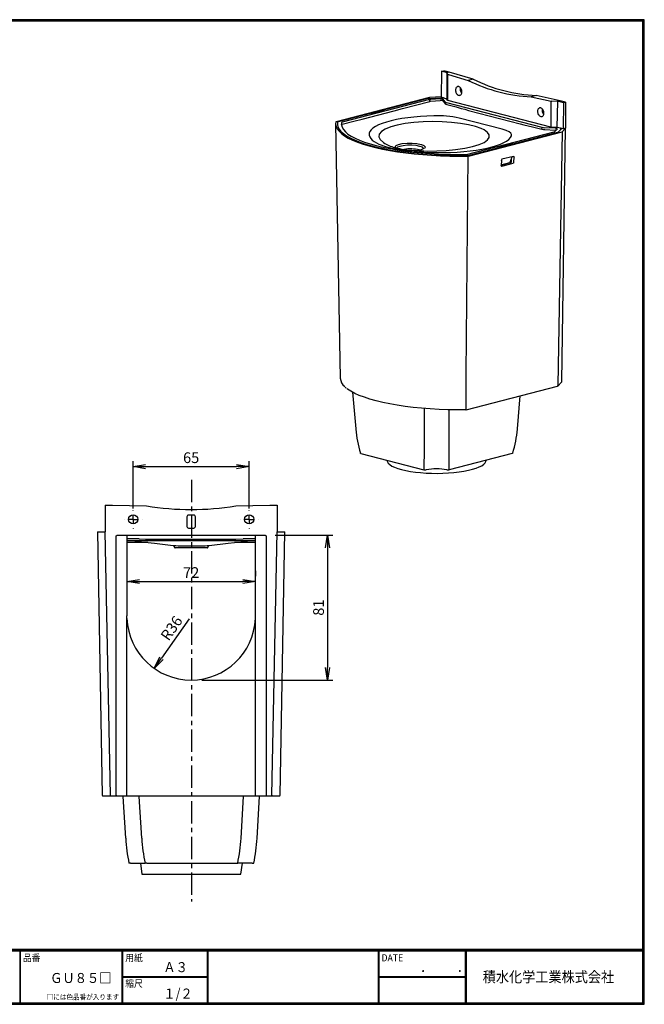
# Model space of a CAD drawing. Extents: x 941 to 1738, y 3 to 554.
# Drawn here: x 1388 to 1738, y 3 to 554 of the extents above; entities that cross this region are included whole.
import ezdxf

# ---------------------------------------------------------------- set-up
doc = ezdxf.new("R2010")
doc.units = 0
doc.header["$LTSCALE"] = 2
doc.linetypes.add('CENTER', pattern=[2, 1.25, -0.25, 0.25, -0.25])
doc.linetypes.add('SLD-実線', pattern=[0])
doc.layers.get('0').update_dxf_attribs({"linetype": 'CONTINUOUS'})
doc.layers.get('DEFPOINTS').update_dxf_attribs({"linetype": 'CONTINUOUS'})
for name, color, linetype in [('CENTER_L', 1, 'CENTER'), ('moji', 2, 'CONTINUOUS'), ('SEIHIN', 3, 'CONTINUOUS'), ('SUNPOU', 4, 'CONTINUOUS'), ('ZUWAKU', 7, 'CONTINUOUS')]:
    doc.layers.add(name, color=color, linetype=linetype)
doc.styles.get("Standard").update_dxf_attribs({"font": 'TXT', "bigfont": 'bigfont.shx'})
doc.styles.add('ｽﾀｲﾙ1', font='txt')
doc.dimstyles.get("Standard").update_dxf_attribs({"dimtxt": 0.18, "dimasz": 0.18, "dimexe": 0.18, "dimexo": 0.0625, "dimgap": 0.09, "dimtad": 0, "dimtih": 1, "dimtoh": 1, "dimdec": 4, "dimzin": 0, "dimdsep": 46, "dimtxsty": 'Standard', "dimcen": 0.09, "dimadec": 0, "dimazin": 0, "dimtfac": 1, "dimtdec": 4, "dimtofl": 0, "dimtmove": 0, "dimatfit": 3, "dimfxl": 0, "dimtolj": 1, "dimtzin": 0, "dimarcsym": 0})

# ---------------------------------------------------------------- blocks, each defined once
blk = doc.blocks.new('_OPEN')
at = {"color": 0, "linetype": 'ByBlock'}
for p, q in [((-1, 0.167), (0, 0)), ((0, 0), (-1, -0.167)), ((0, 0), (-1, 0))]:
    blk.add_line(p, q, dxfattribs=at)
blk = doc.blocks.new('*D43')
at = {"layer": 'DEFPOINTS', "color": 0}
for p in [(1516.99, 304.01), (1451.99, 274.48), (1516.99, 274.48)]:
    blk.add_point(p, dxfattribs=at)
at = {"layer": 'SUNPOU'}
for p, q in [((1451.99, 280.48), (1451.99, 307.01)), ((1458.99, 304.01), (1509.99, 304.01)), ((1516.99, 280.48), (1516.99, 307.01))]:
    blk.add_line(p, q, dxfattribs=at)
at = {"layer": 'SUNPOU', "xscale": 7, "yscale": 7, "zscale": 7, "rotation": 180}
blk.add_blockref('_OPEN', (1451.99, 304.01), dxfattribs=at)
at = {"layer": 'SUNPOU', "xscale": 7, "yscale": 7, "zscale": 7}
blk.add_blockref('_OPEN', (1516.99, 304.01), dxfattribs=at)
at = {"layer": 'SUNPOU', "insert": (1484.49, 309.01), "char_height": 6, "attachment_point": 5}
blk.add_mtext('\\A1;65', dxfattribs=at)
blk = doc.blocks.new('*D44')
at = {"layer": 'DEFPOINTS', "color": 0}
for p in [(1484.49, 220.48), (1463.8, 190.98)]:
    blk.add_point(p, dxfattribs=at)
at = {"layer": 'SUNPOU'}
blk.add_line((1483.32, 218.81), (1467.82, 196.71), dxfattribs=at)
at = {"layer": 'SUNPOU', "xscale": 7, "yscale": 7, "zscale": 7, "rotation": 234.9580312761248}
blk.add_blockref('_OPEN', (1463.8, 190.98), dxfattribs=at)
at = {"layer": 'SUNPOU', "insert": (1473.49, 213.5), "char_height": 6, "attachment_point": 5, "rotation": 54.958}
blk.add_mtext('\\A1;R36', dxfattribs=at)
blk = doc.blocks.new('*D45')
at = {"layer": 'DEFPOINTS', "color": 0}
for p in [(1525.6, 265.59), (1484.49, 184.45), (1560.9, 184.45)]:
    blk.add_point(p, dxfattribs=at)
at = {"layer": 'SUNPOU'}
for p, q in [((1531.6, 265.59), (1563.9, 265.59)), ((1560.9, 258.59), (1560.9, 191.45)), ((1490.49, 184.45), (1563.9, 184.45))]:
    blk.add_line(p, q, dxfattribs=at)
at = {"layer": 'SUNPOU', "xscale": 7, "yscale": 7, "zscale": 7}
for p, rotation in [((1560.9, 265.59), 90), ((1560.9, 184.45), 270)]:
    blk.add_blockref('_OPEN', p, dxfattribs=dict(at, rotation=rotation))
at = {"layer": 'SUNPOU', "insert": (1555.9, 225.02), "char_height": 6, "attachment_point": 5, "rotation": 90}
blk.add_mtext('\\A1;81', dxfattribs=at)
blk = doc.blocks.new('*D46')
at = {"layer": 'DEFPOINTS', "color": 0}
for p in [(1448.49, 239.66), (1520.49, 239.66), (1520.49, 239.66)]:
    blk.add_point(p, dxfattribs=at)
at = {"layer": 'SUNPOU'}
for p, q in [((1448.49, 245.66), (1448.49, 242.66)), ((1520.49, 245.66), (1520.49, 242.66)), ((1455.49, 239.66), (1513.49, 239.66))]:
    blk.add_line(p, q, dxfattribs=at)
at = {"layer": 'SUNPOU', "xscale": 7, "yscale": 7, "zscale": 7, "rotation": 180}
blk.add_blockref('_OPEN', (1448.49, 239.66), dxfattribs=at)
at = {"layer": 'SUNPOU', "xscale": 7, "yscale": 7, "zscale": 7}
blk.add_blockref('_OPEN', (1520.49, 239.66), dxfattribs=at)
at = {"layer": 'SUNPOU', "insert": (1484.49, 244.66), "char_height": 6, "attachment_point": 5}
blk.add_mtext('\\A1;72', dxfattribs=at)
blk = doc.blocks.new('SW_CENTERMARKSYMBOL_5')
at = {"color": 0, "linetype": 'SLD-実線'}
for p, q in [((-5, 0), (-5.06, 0)), ((0, 0), (-2.5, 0)), ((0, 5), (0, 5.06)), ((0, 0), (0, 2.5)), ((0, 0), (0, -2.5)), ((0, 0), (2.5, 0)), ((5, 0), (5.06, 0)), ((0, -5), (0, -5.06))]:
    blk.add_line(p, q, dxfattribs=at)
blk = doc.blocks.new('SW_CENTERMARKSYMBOL_4')
at = {"color": 0, "linetype": 'SLD-実線'}
for p, q in [((-5, 0), (-5.06, 0)), ((0, 0), (-2.5, 0)), ((0, 5), (0, 5.06)), ((0, 0), (0, 2.5)), ((0, 0), (0, -2.5)), ((0, 0), (2.5, 0)), ((5, 0), (5.06, 0)), ((0, -5), (0, -5.06))]:
    blk.add_line(p, q, dxfattribs=at)

msp = doc.modelspace()

# ---------------------------------------------------------------- linework, layer by layer
at = {"layer": 'CENTER_L', "color": 1, "linetype": 'CENTER', "ltscale": 5}
msp.add_line((1484.62, 296.65), (1484.62, 60.31), dxfattribs=at)
at = {"layer": 'SEIHIN'}
for p, q in [((1624.87, 525.47), (1624.68, 510.94)), ((1624.87, 525.47), (1626.1, 525.79)), ((1627.49, 524.79), (1624.87, 525.47)), ((1629.1, 525.01), (1626.1, 525.79)), ((1629.1, 525.01), (1627.76, 524.67)), ((1627.76, 524.67), (1627.77, 524.66)), ((1627.77, 524.66), (1627.76, 509.78)), ((1628.42, 523.75), (1627.77, 524.66)), ((1642.54, 521.05), (1629.1, 525.01)), ((1628.34, 509.17), (1628.42, 523.75)), ((1628.69, 523.6), (1639.77, 520.34)), ((1642.54, 521.05), (1639.77, 520.34)), ((1618.14, 510.8), (1565.74, 497.24)), ((1617.09, 510.16), (1566.85, 497.16)), ((1618.15, 509.64), (1569.06, 496.93)), ((1602.95, 504.69), (1618.17, 508.63)), ((1617.56, 510.23), (1624.93, 510.7)), ((1624.69, 511.21), (1618.14, 510.8)), ((1618.17, 508.63), (1618.15, 509.64)), ((1624.12, 510.06), (1618.74, 509.72)), ((1618.76, 508.71), (1624.11, 509.05)), ((1625.88, 510.63), (1624.68, 510.94)), ((1625.29, 508.97), (1625.38, 508.94)), ((1625.41, 509.95), (1625.3, 509.98)), ((1625.38, 508.94), (1625.41, 509.95)), ((1625.72, 508.78), (1626.88, 507.28)), ((1626.91, 508.28), (1625.75, 509.78)), ((1627.31, 510.14), (1625.78, 510.54)), ((1625.88, 510.63), (1625.87, 510.51)), ((1626.88, 507.28), (1626.91, 508.28)), ((1628.14, 509.28), (1627.58, 510.01)), ((1681.12, 494.07), (1627.73, 507.88)), ((1686, 494.24), (1628.42, 509.15)), ((1677.89, 511.9), (1675.12, 511.19)), ((1675.12, 511.19), (1686.21, 508.72)), ((1691.33, 508.91), (1677.89, 511.9)), ((1686.17, 494.21), (1686.21, 508.72)), ((1689.96, 508.56), (1686.72, 508.66)), ((1689.6, 494), (1689.96, 508.56)), ((1689.96, 508.56), (1689.99, 508.56)), ((1691.33, 508.91), (1689.99, 508.56)), ((1693.1, 507.81), (1690.48, 508.49)), ((1694.33, 508.13), (1691.33, 508.91)), ((1693.1, 507.81), (1692.92, 493.28)), ((1694.33, 508.13), (1693.1, 507.81)), ((1694.33, 508.13), (1694.33, 493.64)), ((1580.37, 498.74), (1598.24, 503.37)), ((1585.75, 501.62), (1592.8, 503.44)), ((1592.32, 503.6), (1592.32, 503.32)), ((1592.41, 503.55), (1592.8, 503.44)), ((1598.24, 503.37), (1602.95, 504.69)), ((1627.7, 506.88), (1633.1, 505.48)), ((1637.78, 504.18), (1639.98, 503.59)), ((1639.98, 503.59), (1668.82, 496.12)), ((1569.09, 495.93), (1575.66, 497.63)), ((1575.66, 497.63), (1580.37, 498.74)), ((1585.75, 501.62), (1585.35, 501.72)), ((1658.81, 492.98), (1634.75, 499.21)), ((1565.47, 495.98), (1568.04, 353.5)), ((1568.69, 495.4), (1568.73, 495.71)), ((1638.81, 478.88), (1687.9, 491.58)), ((1639.68, 478.31), (1689.92, 491.31)), ((1639.98, 478.02), (1692.39, 491.58)), ((1668.82, 496.12), (1671.03, 495.57)), ((1671.03, 495.57), (1675.71, 494.45)), ((1675.71, 494.45), (1681.11, 493.06)), ((1681.11, 493.06), (1681.12, 494.07)), ((1682.64, 492.84), (1688.45, 492.54)), ((1688.47, 493.55), (1682.66, 493.85)), ((1689.33, 494.03), (1686.51, 494.17)), ((1688.23, 491.74), (1689.55, 493.13)), ((1689.22, 493.44), (1689.1, 493.46)), ((1691.37, 493.56), (1689.84, 493.95)), ((1692.39, 491.58), (1690.06, 349.44)), ((1691.99, 493.34), (1690.19, 491.43)), ((1691.67, 493), (1691.66, 493.38)), ((1692.92, 493.28), (1691.72, 493.58)), ((1692.2, 351.72), (1694.33, 493.64)), ((1692.39, 491.58), (1694.33, 493.64)), ((1694.33, 493.64), (1692.92, 493.28)), ((1614.36, 480.89), (1614.89, 480.88)), ((1663.96, 485.02), (1656.91, 483.2)), ((1657.31, 483.09), (1656.91, 483.2)), ((1663.96, 485.02), (1664.37, 484.92)), ((1658.33, 475.6), (1658.29, 472.65)), ((1658.3, 473.16), (1663.14, 474.41)), ((1658.33, 475.44), (1658.56, 476.11)), ((1665.1, 477.83), (1658.69, 476.18)), ((1663.35, 474.61), (1664.33, 477.54)), ((1664.02, 474.87), (1664.05, 476.69)), ((1664.34, 477.55), (1664.34, 477.64)), ((1665.41, 474.49), (1665.45, 477.44)), ((1658.3, 472.91), (1663.66, 474.3)), ((1658.4, 472.33), (1658.64, 472.26)), ((1658.64, 472.26), (1665.05, 473.92)), ((1570.72, 348.55), (1571.43, 347.93)), ((1638.63, 335.8), (1689.76, 349.04)), ((1689.94, 349.14), (1692.06, 351.39)), ((1692.2, 351.71), (1692.2, 351.72)), ((1574.99, 345.69), (1576.72, 325.09)), ((1667.34, 325.09), (1668.9, 343.64)), ((1615, 336.62), (1615, 315.11)), ((1629.06, 315.11), (1629.06, 335.87)), ((1615, 315.11), (1615, 315.1)), ((1579.63, 311.38), (1614.93, 302.24)), ((1664.43, 311.38), (1629.13, 302.24)), ((1594.28, 307.59), (1594.35, 307.13)), ((1649.71, 307.13), (1649.78, 307.59)), ((1436.24, 282.48), (1440.49, 282.48)), ((1436.24, 282.48), (1436.24, 267.48)), ((1440.49, 282.48), (1459.49, 281.98)), ((1509.49, 281.98), (1528.49, 282.48)), ((1528.49, 282.48), (1532.74, 282.48)), ((1532.74, 282.48), (1532.74, 267.48)), ((1482.13, 275.95), (1482.13, 270.51)), ((1485.96, 276.84), (1483.02, 276.84)), ((1486.85, 270.51), (1486.85, 275.95)), ((1431.99, 267.48), (1436.24, 267.48)), ((1431.99, 267.48), (1434.57, 119.97)), ((1432.99, 267.48), (1433.25, 267.48)), ((1439.25, 119.98), (1436.24, 267.48)), ((1442.49, 119.98), (1442.49, 265.09)), ((1443.38, 265.59), (1525.6, 265.59)), ((1448.49, 265.48), (1448.5, 220.48)), ((1483.02, 269.62), (1485.96, 269.62)), ((1520.49, 220.48), (1520.49, 265.48)), ((1526.49, 265.09), (1526.49, 119.98)), ((1529.73, 119.98), (1532.74, 267.48)), ((1532.74, 267.48), (1536.99, 267.48)), ((1534.42, 119.97), (1536.99, 267.48)), ((1535.73, 267.48), (1535.99, 267.48)), ((1455.44, 263.48), (1448.49, 263.48)), ((1448.49, 262.56), (1453.83, 262.56)), ((1460.21, 261.48), (1448.49, 261.48)), ((1453.19, 262.33), (1453.2, 262.32)), ((1459.53, 263.46), (1509.45, 263.46)), ((1466.1, 262.56), (1502.88, 262.56)), ((1520.49, 261.48), (1508.77, 261.48)), ((1509.45, 263.46), (1513.55, 263.48)), ((1520.49, 263.48), (1513.55, 263.48)), ((1515.15, 262.56), (1520.49, 262.56)), ((1475.15, 258.87), (1475.16, 258.77)), ((1476.61, 258.48), (1475.46, 258.48)), ((1492.37, 258.48), (1476.61, 258.48)), ((1493.53, 258.48), (1492.37, 258.48)), ((1493.83, 258.77), (1493.83, 258.87)), ((1448.5, 220.48), (1448.46, 220.48)), ((1448.49, 119.98), (1448.49, 218.89)), ((1520.49, 119.98), (1520.49, 218.89)), ((1439.53, 119.48), (1435.07, 119.48)), ((1439.25, 119.97), (1439.25, 119.98)), ((1442.34, 119.48), (1439.53, 119.48)), ((1520.64, 119.48), (1442.34, 119.48)), ((1447.81, 95.8), (1446.47, 119.18)), ((1456.77, 95.8), (1455.42, 119.18)), ((1512.47, 95.8), (1513.81, 119.18)), ((1526.64, 119.48), (1520.64, 119.48)), ((1521.42, 95.8), (1522.77, 119.18)), ((1529.45, 119.48), (1526.64, 119.48)), ((1533.92, 119.48), (1529.45, 119.48)), ((1529.73, 119.98), (1529.73, 119.97)), ((1447.81, 95.8), (1447.81, 95.8)), ((1456.77, 95.79), (1456.77, 95.8)), ((1512.47, 95.79), (1512.47, 95.8)), ((1521.42, 95.8), (1521.42, 95.8)), ((1450.52, 81.78), (1449.62, 81.78)), ((1450.52, 81.78), (1458.68, 81.78)), ((1456.02, 81.78), (1456.92, 75.78)), ((1459.65, 81.78), (1458.68, 81.78)), ((1459.65, 81.78), (1509.58, 81.78)), ((1509.58, 81.78), (1510.56, 81.78)), ((1518.72, 81.78), (1510.56, 81.78)), ((1512.32, 75.78), (1513.22, 81.78)), ((1518.72, 81.78), (1519.62, 81.78)), ((1456.92, 75.78), (1484.62, 75.78)), ((1484.62, 75.78), (1512.32, 75.78))]:
    msp.add_line(p, q, dxfattribs=at)
for points in [[(1634.45, 516.88), (1634.14, 516.92), (1633.84, 516.89), (1633.56, 516.78), (1633.31, 516.6), (1633.09, 516.36), (1632.91, 516.06), (1632.78, 515.71), (1632.7, 515.33), (1632.67, 514.92), (1632.69, 514.49), (1632.77, 514.06), (1632.9, 513.65), (1633.08, 513.25), (1633.29, 512.9), (1633.55, 512.59), (1633.82, 512.34), (1634.12, 512.16), (1634.43, 512.04), (1634.74, 512), (1635.03, 512.03), (1635.31, 512.13), (1635.57, 512.31), (1635.79, 512.55), (1635.96, 512.85), (1636.1, 513.2), (1636.18, 513.59), (1636.21, 514), (1636.18, 514.43), (1636.1, 514.85), (1635.97, 515.27), (1635.8, 515.66), (1635.58, 516.02), (1635.33, 516.32), (1635.05, 516.57), (1634.75, 516.76), (1634.45, 516.88)], [(1633.1, 505.48), (1635.87, 504.72), (1637.78, 504.18)], [(1680.41, 504.98), (1680.1, 505.02), (1679.8, 504.99), (1679.52, 504.88), (1679.27, 504.71), (1679.05, 504.47), (1678.87, 504.17), (1678.74, 503.82), (1678.66, 503.43), (1678.63, 503.02), (1678.66, 502.59), (1678.73, 502.16), (1678.86, 501.75), (1679.04, 501.36), (1679.26, 501), (1679.51, 500.7), (1679.79, 500.45), (1680.08, 500.26), (1680.39, 500.14), (1680.7, 500.1), (1681, 500.13), (1681.28, 500.24), (1681.53, 500.42), (1681.75, 500.66), (1681.93, 500.96), (1682.06, 501.3), (1682.14, 501.69), (1682.17, 502.1), (1682.14, 502.53), (1682.06, 502.96), (1681.94, 503.37), (1681.76, 503.77), (1681.54, 504.12), (1681.29, 504.43), (1681.01, 504.68), (1680.72, 504.86), (1680.41, 504.98)], [(1565.59, 497.15), (1565.47, 495.82), (1565.73, 494.49), (1566.37, 493.17), (1567.37, 491.86), (1568.75, 490.58), (1570.49, 489.33), (1572.57, 488.11), (1575, 486.94), (1577.76, 485.81), (1580.82, 484.74), (1584.18, 483.73), (1587.82, 482.79), (1591.71, 481.92), (1595.85, 481.13), (1600.19, 480.42), (1604.73, 479.79), (1609.43, 479.25), (1614.27, 478.8), (1619.23, 478.44), (1624.27, 478.18), (1629.38, 478.02), (1634.52, 477.95), (1639.66, 477.98)], [(1565.74, 497.24), (1565.63, 497.2), (1565.59, 497.15)], [(1566.56, 496.99), (1566.48, 495.69), (1566.77, 494.39), (1567.42, 493.1), (1568.43, 491.83), (1569.8, 490.58), (1571.52, 489.36), (1573.57, 488.17), (1575.95, 487.03), (1578.65, 485.93), (1581.65, 484.89), (1584.93, 483.91), (1588.48, 482.99), (1592.28, 482.14), (1596.31, 481.36), (1600.54, 480.66), (1604.96, 480.05), (1609.55, 479.52), (1614.26, 479.07), (1619.1, 478.72), (1624.01, 478.46), (1628.99, 478.29), (1634, 478.21), (1639.02, 478.23)], [(1566.56, 496.99), (1566.64, 497.08), (1566.85, 497.16)], [(1568.69, 496.71), (1568.69, 495.42), (1569.06, 494.13), (1569.81, 492.85), (1570.92, 491.59), (1572.39, 490.35), (1574.22, 489.15), (1576.39, 487.99), (1578.89, 486.87), (1581.7, 485.8), (1584.82, 484.79), (1588.22, 483.84), (1591.88, 482.96), (1595.79, 482.15), (1599.92, 481.42), (1604.24, 480.78), (1608.75, 480.21), (1613.4, 479.74), (1618.17, 479.36), (1623.05, 479.07), (1627.99, 478.88), (1632.97, 478.78), (1637.97, 478.78)], [(1620.41, 500.55), (1616.64, 500.41), (1612.94, 500.18), (1609.34, 499.86), (1605.88, 499.45), (1602.58, 498.96), (1599.48, 498.39), (1596.6, 497.75), (1593.97, 497.03), (1591.61, 496.26), (1589.55, 495.43), (1587.8, 494.56), (1586.37, 493.65), (1585.3, 492.7), (1584.57, 491.73), (1584.2, 490.75), (1584.19, 489.77), (1584.54, 488.79), (1585.26, 487.82)], [(1614.89, 480.88), (1617.07, 480.82), (1622.16, 480.87), (1627.4, 481.12), (1632.72, 481.62), (1637.84, 482.37), (1642.16, 483.29), (1645.91, 484.44), (1648.67, 485.67), (1650.61, 487.05), (1651.55, 488.43), (1651.55, 489.88), (1650.61, 491.25), (1648.73, 492.6), (1646.99, 493.44), (1643.82, 494.55), (1639.84, 495.53), (1635.41, 496.3), (1630.39, 496.87), (1625.24, 497.2), (1619.77, 497.3), (1614.49, 497.16), (1609.22, 496.77), (1604.45, 496.16), (1600, 495.32), (1596.31, 494.32), (1593.24, 493.11), (1591.11, 491.8), (1589.84, 490.33), (1589.58, 488.85), (1590.34, 487.28), (1592.29, 485.58), (1592.29, 485.58)], [(1663.98, 489.27), (1664.04, 490.05), (1663.59, 490.83), (1662.63, 491.57), (1661.12, 492.27), (1658.81, 492.98)], [(1689.22, 493.44), (1689.38, 493.38), (1689.49, 493.33), (1689.56, 493.26), (1689.58, 493.2), (1689.55, 493.13)], [(1691.63, 493.31), (1691.66, 493.37), (1691.65, 493.42), (1691.59, 493.47), (1691.5, 493.52), (1691.37, 493.56)], [(1691.72, 493.58), (1691.85, 493.54), (1691.95, 493.5), (1692, 493.44), (1692.02, 493.39), (1691.99, 493.34)], [(1585.26, 487.82), (1585.96, 486.95), (1587.03, 486.1)], [(1587.03, 486.1), (1589.74, 484.62), (1593.49, 483.26), (1597.93, 482.14), (1603.24, 481.21), (1608.18, 480.62)], [(1614.8, 480.17), (1618.54, 479.99), (1622.33, 479.9), (1626.14, 479.9), (1629.92, 480), (1633.66, 480.18), (1637.31, 480.46), (1640.84, 480.83), (1644.22, 481.28), (1647.41, 481.82), (1650.4, 482.43), (1653.15, 483.11), (1655.64, 483.85), (1657.84, 484.66), (1659.74, 485.51), (1661.31, 486.41), (1662.55, 487.34), (1663.44, 488.3), (1663.98, 489.27)], [(1599.26, 482.75), (1598.87, 483.26), (1599.33, 483.9), (1600.7, 484.49), (1602.84, 484.94), (1605.49, 485.19), (1608.33, 485.21), (1611.06, 484.98), (1613.34, 484.54), (1613.6, 484.46)], [(1612.9, 483.38), (1612.67, 483.44), (1610.63, 483.84), (1608.21, 484.04), (1605.66, 484.03), (1603.29, 483.81), (1601.36, 483.42), (1600.08, 482.91), (1599.6, 482.35), (1599.62, 482.32)], [(1608.18, 480.62), (1611.43, 480.36), (1614.8, 480.17)], [(1614.67, 482.1), (1614.73, 482.27), (1614.09, 482.9), (1612.9, 483.38)], [(1613.6, 484.46), (1614.93, 483.93), (1615.65, 483.22), (1615.4, 482.5), (1614.77, 482.15)], [(1614.78, 482.24), (1614.76, 482.22), (1614.49, 482.04)], [(1638.53, 336.15), (1638.53, 336.64), (1638.56, 340.48), (1638.69, 355.87), (1639.17, 417.39), (1639.66, 477.98)], [(1639.68, 478.31), (1639.38, 478.25), (1639.02, 478.23)], [(1639.66, 477.98), (1639.83, 477.99), (1639.98, 478.02)], [(1665.1, 477.83), (1665.17, 477.84), (1665.24, 477.83), (1665.3, 477.8), (1665.35, 477.76), (1665.39, 477.7), (1665.42, 477.62), (1665.44, 477.54), (1665.45, 477.44)], [(1658.64, 472.26), (1658.57, 472.25), (1658.51, 472.26), (1658.45, 472.29), (1658.39, 472.34), (1658.35, 472.4), (1658.32, 472.48), (1658.3, 472.56), (1658.29, 472.65)], [(1638.51, 335.81), (1633.45, 335.8), (1628.41, 335.88), (1623.41, 336.07), (1618.48, 336.35), (1613.64, 336.73), (1608.93, 337.21), (1604.37, 337.77), (1599.98, 338.42), (1595.8, 339.16), (1591.85, 339.97), (1588.14, 340.86), (1584.71, 341.82), (1581.56, 342.84), (1578.72, 343.93), (1576.2, 345.06), (1574.03, 346.24), (1572.2, 347.46), (1571.73, 347.83)], [(1638.51, 335.81), (1638.51, 335.79), (1638.51, 335.79)], [(1615, 315.1), (1615, 313.68), (1614.99, 310.08), (1614.96, 306.58), (1614.93, 303.18), (1614.93, 302.24)], [(1629.13, 302.24), (1629.12, 303.78), (1629.09, 307.2), (1629.07, 310.71), (1629.06, 314.32), (1629.06, 315.1)], [(1579.63, 311.38), (1579.44, 311.45), (1579.34, 311.53), (1579.35, 311.54)], [(1664.71, 311.54), (1664.67, 311.48), (1664.53, 311.41), (1664.43, 311.38)], [(1594.35, 307.13), (1594.47, 306.71), (1594.96, 305.9), (1595.81, 305.11), (1597, 304.35), (1598.52, 303.63), (1600.34, 302.96), (1602.44, 302.35)], [(1602.44, 302.35), (1604.8, 301.81), (1607.39, 301.33), (1610.16, 300.94), (1613.09, 300.63), (1616.14, 300.42), (1619.27, 300.29), (1622.43, 300.25), (1625.58, 300.31), (1628.69, 300.46), (1631.71, 300.7), (1634.61, 301.03), (1637.34, 301.45), (1639.87, 301.94), (1642.17, 302.5), (1644.2, 303.12), (1645.95, 303.81), (1647.39, 304.54), (1648.49, 305.3), (1649.25, 306.1), (1649.66, 306.91), (1649.71, 307.13)], [(1442.49, 265.09), (1442.51, 265.19), (1442.56, 265.28), (1442.64, 265.37), (1442.75, 265.44), (1442.88, 265.5), (1443.04, 265.55), (1443.21, 265.58), (1443.38, 265.59)], [(1525.6, 265.59), (1525.78, 265.58), (1525.94, 265.55), (1526.1, 265.5), (1526.23, 265.44), (1526.34, 265.37), (1526.42, 265.28), (1526.47, 265.19), (1526.49, 265.09)], [(1453.2, 262.32), (1463.85, 261.05), (1474.46, 259.78)], [(1453.83, 262.56), (1455.63, 262.55), (1457.97, 262.55), (1460.59, 262.55), (1463.27, 262.55), (1466.1, 262.56)], [(1455.44, 263.48), (1458.89, 263.46), (1459.53, 263.46)], [(1494.52, 259.78), (1505.14, 261.05), (1515.81, 262.32)], [(1502.88, 262.56), (1505.25, 262.55), (1507.98, 262.55), (1510.64, 262.55), (1513, 262.55), (1515.15, 262.56)], [(1448.49, 218.89), (1448.46, 219.69), (1448.46, 220.48)], [(1520.49, 218.89), (1520.52, 219.69), (1520.53, 220.48)], [(1439.53, 119.48), (1439.48, 119.49), (1439.43, 119.52), (1439.38, 119.56), (1439.34, 119.62), (1439.3, 119.7), (1439.28, 119.78), (1439.26, 119.88), (1439.25, 119.97)], [(1442.49, 119.98), (1442.49, 119.89), (1442.48, 119.81), (1442.47, 119.73), (1442.46, 119.66), (1442.44, 119.6), (1442.42, 119.55), (1442.39, 119.51), (1442.37, 119.49), (1442.34, 119.48)], [(1526.49, 119.98), (1526.49, 119.89), (1526.5, 119.81), (1526.51, 119.73), (1526.53, 119.66), (1526.55, 119.6), (1526.57, 119.55), (1526.59, 119.51), (1526.62, 119.49), (1526.64, 119.48)], [(1529.73, 119.97), (1529.72, 119.88), (1529.71, 119.78), (1529.68, 119.7), (1529.64, 119.62), (1529.6, 119.56), (1529.55, 119.52), (1529.5, 119.49), (1529.45, 119.48)]]:
    msp.add_lwpolyline(points, dxfattribs=at)
for centre in [(1451.99, 274.48), (1516.99, 274.48)]:
    msp.add_circle(centre, 2.56, dxfattribs=at)
for centre, radius, start, end in [((1627.4, 524.24), 0.563, 49.5404, 80.0908), ((1628.79, 524.13), 0.534, 224.9639, 258.7124), ((1679.52, 601.05), 89.97, 243.7789, 267.1995), ((1682.32, 601.88), 90.09, 243.7945, 267.1839), ((1638.49, 515.5), 3.29, 165.3161, 222.2097), ((1617.69, 507.65), 2.58, 93.0083, 103.5652), ((1618.91, 506.5), 3.22, 93.0082, 103.5653), ((1618.97, 505.16), 3.56, 93.5099, 103.0635), ((1624.38, 504.58), 4.48, 78.2775, 93.4384), ((1624.43, 506.11), 3.97, 77.2873, 94.4286), ((1625.18, 507.53), 3.18, 77.2878, 94.4281), ((1625.25, 508.25), 0.702, 48.5129, 79.8695), ((1625.3, 509.29), 0.668, 47.6829, 80.6996), ((1627.99, 509.47), 1.6, 227.6829, 260.6996), ((1627.22, 509.61), 0.536, 47.6845, 80.6979), ((1628.5, 509.67), 0.534, 227.6832, 260.6993), ((1686.77, 511.48), 2.82, 258.4472, 268.8986), ((1689.86, 505.95), 2.61, 76.4807, 87.3041), ((1627.95, 508.43), 1.57, 227.3382, 261.0442), ((1684.45, 503.6), 3.29, 165.3161, 222.2097), ((1569.15, 496.36), 0.583, 99.3162, 142.0322), ((1622.68, 447.36), 53.24, 76.898, 92.4453), ((1569.2, 495.33), 0.609, 100.2921, 141.0712), ((1682.92, 500.49), 7.65, 256.3122, 267.9154), ((1682.98, 501.8), 7.96, 256.5369, 267.6907), ((1686.62, 496.82), 2.65, 256.537, 267.6906), ((1687.77, 492.31), 0.733, 280.3511, 309.0469), ((1688.24, 488.56), 3.99, 79.846, 86.9315), ((1688.33, 490.24), 3.32, 76.5369, 87.6907), ((1689.22, 491.36), 2.66, 76.5374, 87.6902), ((1689.82, 491.89), 0.587, 280.3513, 309.0467), ((1603.62, 502.67), 20.51, 236.4474, 255.6773), ((1611.9, 534.67), 53.6, 255.4661, 267.4022), ((1607.13, 457.26), 24.75, 77.507, 98.1105), ((1616.05, 564.5), 83.63, 265.4856, 269.2095), ((1610.26, 491.2), 10.12, 267.7178, 296.5315), ((1637.96, 482.63), 3.85, 270.1641, 282.7228), ((1658.92, 475.63), 0.593, 113.1408, 182.633), ((1663.06, 474.7), 0.3, 284.5108, 341.4266), ((1663.43, 474.85), 0.593, 293.1267, 2.5953), ((1664.82, 474.47), 0.593, 293.1267, 2.5953), ((1574.83, 354.18), 6.83, 185.7261, 231.0947), ((1689.65, 349.43), 0.406, 286.2374, 1.5792), ((1691.71, 351.73), 0.489, 315.654, 357.6656), ((1636.48, 336.06), 2.06, 352.2789, 2.4001), ((1638.51, 336.29), 0.5, 270.6747, 284.5108), ((1639.89, 330.27), 63.38, 184.6928, 197.1917), ((1604.77, 330.18), 62.77, 342.7211, 355.3423), ((1615.63, 305.3), 3.14, 257.1716, 281.6016), ((1622.03, 273.35), 29.45, 78.7011, 101.2989), ((1628.43, 305.26), 3.1, 258.2552, 282.9716), ((1484.49, 437.23), 157.25, 260.8522, 279.1478), ((1482.92, 276.06), 0.794, 82.1944, 187.8056), ((1486.07, 276.06), 0.794, 352.1944, 97.8056), ((1482.92, 270.41), 0.794, 172.1944, 277.8056), ((1486.07, 270.41), 0.794, 262.1944, 7.8056), ((1450.56, 240.48), 22, 83.132, 89.9222), ((1482.65, 520.02), 260.36, 268.1966, 270.6266), ((1474.27, 258.92), 0.873, 356.838, 73.8667), ((1487.67, 445.84), 186.18, 269.3335, 272.1093), ((1494.74, 258.91), 0.896, 107.3929, 182.2608), ((1518.42, 240.48), 22, 90.0609, 96.8324), ((1475.46, 258.78), 0.3, 182, 270), ((1493.53, 258.78), 0.3, 270, 358), ((1484.49, 220.48), 36.03, 182.5222, 357.4778), ((1435.07, 119.98), 0.5, 181, 270), ((1533.92, 119.98), 0.5, 270, 359), ((1547.65, 101.53), 100, 183.2901, 191.393), ((1555.59, 102.13), 99.02, 183.6706, 191.8584), ((1413.65, 102.13), 99.02, 348.1416, 356.3294), ((1421.59, 101.53), 100, 348.607, 356.7099)]:
    msp.add_arc(centre, radius, start, end, dxfattribs=at)
at = {"layer": 'ZUWAKU'}
for p, q in [((940.86, 33.59), (1738.26, 33.59)), ((940.86, 33.39), (1738.26, 33.39)), ((940.86, 33.19), (1738.26, 33.19)), ((940.86, 32.99), (1738.26, 32.99)), ((940.86, 32.79), (1738.26, 32.79)), ((1388.49, 32.79), (1388.49, 3.59)), ((1388.69, 32.79), (1388.69, 3.59)), ((1445.66, 32.79), (1445.66, 3.59)), ((1445.86, 32.79), (1445.86, 3.59)), ((1446.06, 32.79), (1446.06, 3.59)), ((1493.39, 32.79), (1493.39, 3.59)), ((1493.59, 32.79), (1493.59, 3.59)), ((1493.79, 32.79), (1493.79, 3.59)), ((1589.28, 32.79), (1589.28, 3.59)), ((1589.48, 32.79), (1589.48, 3.59)), ((1589.68, 32.79), (1589.68, 3.59)), ((1638.11, 32.79), (1638.11, 3.59)), ((1638.31, 32.79), (1638.31, 3.59)), ((1638.51, 32.79), (1638.51, 3.59)), ((1638.71, 32.79), (1638.71, 3.59)), ((1446.06, 18.39), (1493.39, 18.39)), ((1446.06, 18.19), (1493.39, 18.19)), ((1446.06, 17.99), (1493.39, 17.99)), ((1589.68, 18.39), (1638.11, 18.39)), ((1589.68, 18.19), (1638.11, 18.19)), ((1589.68, 17.99), (1638.11, 17.99))]:
    msp.add_line(p, q, dxfattribs=at)
for points in [[(940.86, 554.39), (940.86, 2.79), (1738.46, 2.79), (1738.46, 554.39)], [(941.06, 554.19), (941.06, 2.99), (1738.26, 2.99), (1738.26, 554.19)], [(941.26, 553.99), (941.26, 3.19), (1738.06, 3.19), (1738.06, 553.99)], [(941.46, 553.79), (941.46, 3.39), (1737.86, 3.39), (1737.86, 553.79)], [(941.66, 553.59), (941.66, 3.59), (1737.66, 3.59), (1737.66, 553.59)]]:
    msp.add_lwpolyline(points, close=True, dxfattribs=at)

# ---------------------------------------------------------------- block references
at = {"layer": 'SEIHIN'}
for name, p in [('SW_CENTERMARKSYMBOL_5', (1451.99, 274.48)), ('SW_CENTERMARKSYMBOL_4', (1516.99, 274.48))]:
    msp.add_blockref(name, p, dxfattribs=at)

# ---------------------------------------------------------------- texts
at = {"layer": 'moji', "style": 'ｽﾀｲﾙ1', "width": 0.9}
for s, p in [('Ａ３', (1468.9, 20.8)), ('ＧＵ８５□', (1405.46, 14.73)), ('１/２', (1468.9, 6))]:
    msp.add_text(s, height=5.6, dxfattribs=at).set_placement(p)
at = {"layer": 'ZUWAKU', "style": 'ｽﾀｲﾙ1', "width": 0.9}
for s, height, p in [('品番', 4, (1390.16, 26.85)), ('用紙', 4, (1447.54, 26.85)), ('DATE', 4, (1591.16, 26.85)), ('縮尺', 4, (1447.54, 12.45)), ('\u3000\u3000．\u3000\u3000．\u3000\u3000', 5.6, (1599.07, 20.8)), ('積水化学工業株式会社', 6, (1647.9, 15.13)), ('□には色品番が入ります', 3, (1403.55, 5.4))]:
    msp.add_text(s, height=height, dxfattribs=at).set_placement(p)

# ---------------------------------------------------------------- dimensions: what is measured, and where the dimension line sits
at = {"layer": 'SUNPOU'}
for base, p1, p2, picture, middle in [((1516.99, 304.01), (1451.99, 274.48), (1516.99, 274.48), '*D43', (1484.49, 309.01)), ((1520.49, 239.66), (1448.49, 239.66), (1520.49, 239.66), '*D46', (1484.49, 244.66))]:
    dim = msp.add_linear_dim(base=base, p1=p1, p2=p2, dimstyle='Standard', override={"dimtxt": 6, "dimasz": 7, "dimexe": 3, "dimexo": 6, "dimgap": 2, "dimtad": 3, "dimtih": 0, "dimtoh": 0, "dimdec": 0, "dimblk1": 'OPEN', "dimblk2": 'OPEN', "dimsah": 1, "dimcen": 150, "dimclrd": 256, "dimclre": 256, "dimclrt": 256, "dimtdec": 0, "dimtofl": 1, "dimldrblk": 'OPEN', "dimlwd": 65535, "dimlwe": 65535}, dxfattribs=at)
    dim.commit()
    dim.dimension.update_dxf_attribs({"geometry": picture, "text_midpoint": middle})
dim = msp.add_linear_dim(base=(1560.9, 184.45), p1=(1525.6, 265.59), p2=(1484.49, 184.45), angle=90, dimstyle='Standard', override={"dimtxt": 6, "dimasz": 7, "dimexe": 3, "dimexo": 6, "dimgap": 2, "dimtad": 3, "dimtih": 0, "dimtoh": 0, "dimdec": 0, "dimblk1": 'OPEN', "dimblk2": 'OPEN', "dimsah": 1, "dimcen": 150, "dimclrd": 256, "dimclre": 256, "dimclrt": 256, "dimtdec": 0, "dimtofl": 1, "dimldrblk": 'OPEN', "dimlwd": 65535, "dimlwe": 65535}, dxfattribs=at)
dim.commit()
dim.dimension.update_dxf_attribs({"geometry": '*D45', "text_midpoint": (1555.9, 225.02)})
dim = msp.add_radius_dim(center=(1484.49, 220.48), mpoint=(1463.8, 190.98), dimstyle='Standard', override={"dimtxt": 6, "dimasz": 7, "dimexe": 3, "dimexo": 6, "dimgap": 2, "dimtad": 3, "dimtih": 0, "dimtoh": 0, "dimdec": 0, "dimblk1": 'OPEN', "dimblk2": 'OPEN', "dimsah": 1, "dimcen": 150, "dimclrd": 256, "dimclre": 256, "dimclrt": 256, "dimtdec": 0, "dimtofl": 1, "dimldrblk": 'OPEN', "dimlwd": 65535, "dimlwe": 65535}, dxfattribs=at)
dim.commit()
dim.dimension.update_dxf_attribs({"geometry": '*D44', "text_midpoint": (1477.58, 210.63), "dimtype": 164})

doc.saveas('drawing.dxf')
